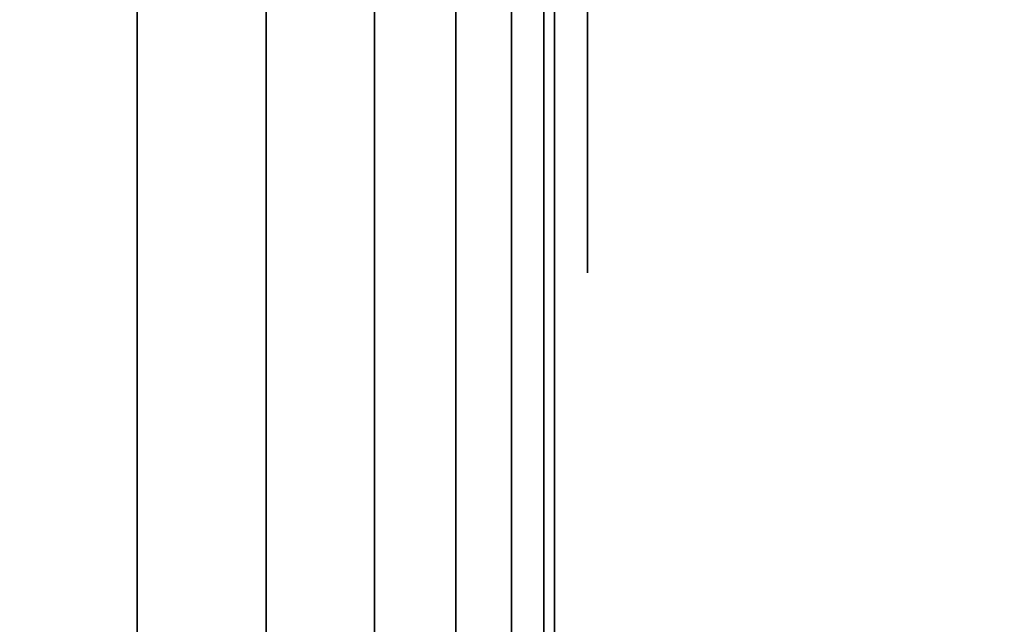
# Model space of a CAD drawing. Units: inches. Extents: x -0.2 to 27, y -41 to 0.
# Drawn here: x 0.6 to 0.9, y -34.4 to -34.2 of the extents above; entities that cross this region are included whole.
import ezdxf

# ---------------------------------------------------------------- set-up
doc = ezdxf.new("R2010")
doc.units = ezdxf.units.IN
doc.header["$MEASUREMENT"] = 0
for name, color, linetype in [('A-FURN-3-STORAGE-LOWER-WOOD-SHELF-ABS-WRAP', 250, 'Continuous'), ('A-FURN-3-STORAGE-LOWER-WOOD-SHELF-CORE-SURFACE-HORIZONTAL', 255, 'Continuous'), ('A-FURN-3-STORAGE-LOWER-WOOD-SIDEPANEL-EDGE-HORIZONTAL', 255, 'Continuous'), ('A-FURN-3-STORAGE-LOWER-WOOD-SIDEPANEL-HOLE', 250, 'Continuous'), ('A-FURN-3-STORAGE-LOWER-WOOD-SIDEPANEL-SURFACE-VERTICAL', 255, 'Continuous'), ('A-FURN-3-STORAGE-LOWER-WOOD-TOP-SURFACE-HORIZONTAL', 255, 'Continuous')]:
    doc.layers.add(name, color=color, linetype=linetype)

msp = doc.modelspace()

# ---------------------------------------------------------------- linework, layer by layer
at = {"layer": 'A-FURN-3-STORAGE-LOWER-WOOD-SHELF-ABS-WRAP'}
for points in [[(26.25, -0.875, 4.37497), (26.25, -38.18664, 4.37497), (0.75, -38.18664, 4.37497), (0.75, -0.875, 4.37497)], [(0.75, -0.875, 4.4531), (0.75, -38.18649, 4.4531), (26.25, -38.18649, 4.4531), (26.25, -0.875, 4.4531)], [(8.75, -0.875, 44.18787), (8.75, -37.60744, 44.18787), (0.75, -37.60744, 44.18787), (0.75, -0.875, 44.18787)], [(0.75, -0.875, 44.266), (0.75, -37.60729, 44.266), (8.75, -37.60729, 44.266), (8.75, -0.875, 44.266)]]:
    msp.add_3dface(points, dxfattribs=at)
at = {"layer": 'A-FURN-3-STORAGE-LOWER-WOOD-SHELF-ABS-WRAP', "invisible_edges": 1}
for points in [[(0.75, -38.18664, 4.37497), (0.75, -38.18649, 4.4531), (0.75, -0.875, 4.4531), (0.75, -0.875, 4.37497)], [(0.75, -37.60744, 44.18787), (0.75, -37.60729, 44.266), (0.75, -0.875, 44.266), (0.75, -0.875, 44.18787)]]:
    msp.add_3dface(points, dxfattribs=at)
at = {"layer": 'A-FURN-3-STORAGE-LOWER-WOOD-SHELF-CORE-SURFACE-HORIZONTAL'}
for points in [[(26.25, -0.875, 3.62497), (26.25, -38.4375, 3.62497), (0.75, -38.4375, 3.62497), (0.75, -0.875, 3.62497)], [(8.75, -0.875, 43.43787), (8.75, -37.8583, 43.43787), (0.75, -37.8583, 43.43787), (0.75, -0.875, 43.43787)]]:
    msp.add_3dface(points, dxfattribs=at)
at = {"layer": 'A-FURN-3-STORAGE-LOWER-WOOD-SIDEPANEL-EDGE-HORIZONTAL'}
msp.add_3dface([(0.625, -39.75, 0.49997), (0.125, -39.75, 0.49997), (0.125, -0.125, 0.49997), (0.625, -0.125, 0.49997)], dxfattribs=at)
at = {"layer": 'A-FURN-3-STORAGE-LOWER-WOOD-SIDEPANEL-HOLE'}
for points, invisible_edges in [([(0.75995, -34.1875, 12.98151), (0.75995, -34.15735, 12.96902), (0.75995, -34.15735, 13.2105), (0.75995, -34.1875, 13.19801)], 10), ([(0.75995, -34.1875, 14.24135), (0.75995, -34.15735, 14.22886), (0.75995, -34.15735, 14.47034), (0.75995, -34.1875, 14.45785)], 10), ([(0.75995, -34.1875, 15.50119), (0.75995, -34.15735, 15.4887), (0.75995, -34.15735, 15.73018), (0.75995, -34.1875, 15.7177)], 10), ([(0.75995, -34.1875, 16.76103), (0.75995, -34.15735, 16.74855), (0.75995, -34.15735, 16.99003), (0.75995, -34.1875, 16.97754)], 10), ([(0.75995, -34.1875, 18.02088), (0.75995, -34.15735, 18.00839), (0.75995, -34.15735, 18.24987), (0.75995, -34.1875, 18.23738)], 10), ([(0.75995, -34.1875, 19.28072), (0.75995, -34.15735, 19.26823), (0.75995, -34.15735, 19.50971), (0.75995, -34.1875, 19.49722)], 10), ([(0.75995, -34.1875, 20.54056), (0.75995, -34.15735, 20.52807), (0.75995, -34.15735, 20.76955), (0.75995, -34.1875, 20.75707)], 10), ([(0.75995, -34.1875, 21.8004), (0.75995, -34.15735, 21.78792), (0.75995, -34.15735, 22.0294), (0.75995, -34.1875, 22.01691)], 10), ([(0.75995, -34.1875, 23.06025), (0.75995, -34.15735, 23.04776), (0.75995, -34.15735, 23.28924), (0.75995, -34.1875, 23.27675)], 10), ([(0.75995, -34.1875, 24.32009), (0.75995, -34.15735, 24.3076), (0.75995, -34.15735, 24.54908), (0.75995, -34.1875, 24.53659)], 10), ([(0.75995, -34.1875, 25.57993), (0.75995, -34.15735, 25.56744), (0.75995, -34.15735, 25.80892), (0.75995, -34.1875, 25.79644)], 10), ([(0.75995, -34.1875, 28.92651), (0.75995, -34.15735, 28.91402), (0.75995, -34.15735, 29.1555), (0.75995, -34.1875, 29.14301)], 10), ([(0.75995, -34.1875, 31.44619), (0.75995, -34.15735, 31.4337), (0.75995, -34.15735, 31.67518), (0.75995, -34.1875, 31.6627)], 10), ([(0.75995, -34.1875, 32.70603), (0.75995, -34.15735, 32.69355), (0.75995, -34.15735, 32.93503), (0.75995, -34.1875, 32.92254)], 10), ([(0.75995, -34.1875, 33.96588), (0.75995, -34.15735, 33.95339), (0.75995, -34.15735, 34.19487), (0.75995, -34.1875, 34.18238)], 10), ([(0.75995, -34.1875, 35.22572), (0.75995, -34.15735, 35.21323), (0.75995, -34.15735, 35.45471), (0.75995, -34.1875, 35.44222)], 10), ([(0.75995, -34.1875, 36.48556), (0.75995, -34.15735, 36.47307), (0.75995, -34.15735, 36.71455), (0.75995, -34.1875, 36.70207)], 10), ([(0.75995, -34.1875, 37.7454), (0.75995, -34.15735, 37.73292), (0.75995, -34.15735, 37.9744), (0.75995, -34.1875, 37.96191)], 10), ([(0.75995, -34.1875, 39.00525), (0.75995, -34.15735, 38.99276), (0.75995, -34.15735, 39.23424), (0.75995, -34.1875, 39.22175)], 10), ([(0.75995, -34.1875, 40.26509), (0.75995, -34.15735, 40.2526), (0.75995, -34.15735, 40.49408), (0.75995, -34.1875, 40.48159)], 10), ([(0.75995, -34.1875, 41.52493), (0.75995, -34.15735, 41.51244), (0.75995, -34.15735, 41.75392), (0.75995, -34.1875, 41.74144)], 10), ([(0.75995, -34.1875, 44.87151), (0.75995, -34.15735, 44.85902), (0.75995, -34.15735, 45.1005), (0.75995, -34.1875, 45.08801)], 10), ([(0.75995, -34.1875, 46.13135), (0.75995, -34.15735, 46.11886), (0.75995, -34.15735, 46.36034), (0.75995, -34.1875, 46.34785)], 10), ([(0.75995, -34.1875, 47.39119), (0.75995, -34.15735, 47.3787), (0.75995, -34.15735, 47.62018), (0.75995, -34.1875, 47.6077)], 10), ([(0.75995, -34.1875, 48.65103), (0.75995, -34.15735, 48.63855), (0.75995, -34.15735, 48.88003), (0.75995, -34.1875, 48.86754)], 10), ([(0.75995, -34.1875, 49.91088), (0.75995, -34.15735, 49.89839), (0.75995, -34.15735, 50.13987), (0.75995, -34.1875, 50.12738)], 10), ([(0.75995, -34.1875, 51.17072), (0.75995, -34.15735, 51.15823), (0.75995, -34.15735, 51.39971), (0.75995, -34.1875, 51.38722)], 10), ([(0.75995, -34.1875, 52.43056), (0.75995, -34.15735, 52.41807), (0.75995, -34.15735, 52.65955), (0.75995, -34.1875, 52.64707)], 10), ([(0.75995, -34.1875, 53.6904), (0.75995, -34.15735, 53.67792), (0.75995, -34.15735, 53.9194), (0.75995, -34.1875, 53.90691)], 10), ([(0.75995, -34.1875, 54.95025), (0.75995, -34.15735, 54.93776), (0.75995, -34.15735, 55.17924), (0.75995, -34.1875, 55.16675)], 10), ([(0.75995, -34.1875, 57.46993), (0.75995, -34.15735, 57.45744), (0.75995, -34.15735, 57.69892), (0.75995, -34.1875, 57.68644)], 10), ([(0.75995, -34.1875, 60.81651), (0.75995, -34.15735, 60.80402), (0.75995, -34.15735, 61.0455), (0.75995, -34.1875, 61.03301)], 10), ([(0.75995, -34.1875, 62.07635), (0.75995, -34.15735, 62.06386), (0.75995, -34.15735, 62.30534), (0.75995, -34.1875, 62.29285)], 10), ([(0.75995, -34.1875, 63.33619), (0.75995, -34.15735, 63.3237), (0.75995, -34.15735, 63.56518), (0.75995, -34.1875, 63.5527)], 10), ([(0.75995, -34.1875, 64.59603), (0.75995, -34.15735, 64.58355), (0.75995, -34.15735, 64.82503), (0.75995, -34.1875, 64.81254)], 10), ([(0.75995, -34.1875, 65.85588), (0.75995, -34.15735, 65.84339), (0.75995, -34.15735, 66.08487), (0.75995, -34.1875, 66.07238)], 10), ([(0.75995, -34.1875, 67.11572), (0.75995, -34.15735, 67.10323), (0.75995, -34.15735, 67.34471), (0.75995, -34.1875, 67.33222)], 10), ([(0.75995, -34.1875, 68.37556), (0.75995, -34.15735, 68.36307), (0.75995, -34.15735, 68.60455), (0.75995, -34.1875, 68.59207)], 10), ([(0.75995, -34.1875, 69.6354), (0.75995, -34.15735, 69.62292), (0.75995, -34.15735, 69.8644), (0.75995, -34.1875, 69.85191)], 10), ([(0.75995, -34.1875, 70.89525), (0.75995, -34.15735, 70.88276), (0.75995, -34.15735, 71.12424), (0.75995, -34.1875, 71.11175)], 10), ([(0.75995, -34.1875, 72.15509), (0.75995, -34.15735, 72.1426), (0.75995, -34.15735, 72.38408), (0.75995, -34.1875, 72.37159)], 10), ([(0.75995, -34.1875, 73.41493), (0.75995, -34.15735, 73.40244), (0.75995, -34.15735, 73.64392), (0.75995, -34.1875, 73.63144)], 10), ([(0.75995, -34.1875, 43.02493), (0.75995, -34.15735, 43.01244), (0.75995, -34.15735, 43.25392), (0.75995, -34.1875, 43.24144)], 10), ([(0.75995, -34.21339, 13.00137), (0.75995, -34.1875, 12.98151), (0.75995, -34.1875, 13.19801), (0.75995, -34.21339, 13.17815)], 10), ([(0.75995, -34.21339, 14.26121), (0.75995, -34.1875, 14.24135), (0.75995, -34.1875, 14.45785), (0.75995, -34.21339, 14.43799)], 10), ([(0.75995, -34.21339, 15.52106), (0.75995, -34.1875, 15.50119), (0.75995, -34.1875, 15.7177), (0.75995, -34.21339, 15.69783)], 10), ([(0.75995, -34.21339, 16.7809), (0.75995, -34.1875, 16.76103), (0.75995, -34.1875, 16.97754), (0.75995, -34.21339, 16.95767)], 10), ([(0.75995, -34.21339, 18.04074), (0.75995, -34.1875, 18.02088), (0.75995, -34.1875, 18.23738), (0.75995, -34.21339, 18.21752)], 10), ([(0.75995, -34.21339, 19.30058), (0.75995, -34.1875, 19.28072), (0.75995, -34.1875, 19.49722), (0.75995, -34.21339, 19.47736)], 10), ([(0.75995, -34.21339, 20.56043), (0.75995, -34.1875, 20.54056), (0.75995, -34.1875, 20.75707), (0.75995, -34.21339, 20.7372)], 10), ([(0.75995, -34.21339, 21.82027), (0.75995, -34.1875, 21.8004), (0.75995, -34.1875, 22.01691), (0.75995, -34.21339, 21.99704)], 10), ([(0.75995, -34.21339, 23.08011), (0.75995, -34.1875, 23.06025), (0.75995, -34.1875, 23.27675), (0.75995, -34.21339, 23.25689)], 10), ([(0.75995, -34.21339, 24.33995), (0.75995, -34.1875, 24.32009), (0.75995, -34.1875, 24.53659), (0.75995, -34.21339, 24.51673)], 10), ([(0.75995, -34.21339, 25.5998), (0.75995, -34.1875, 25.57993), (0.75995, -34.1875, 25.79644), (0.75995, -34.21339, 25.77657)], 10), ([(0.75995, -34.21339, 28.94637), (0.75995, -34.1875, 28.92651), (0.75995, -34.1875, 29.14301), (0.75995, -34.21339, 29.12315)], 10), ([(0.75995, -34.21339, 31.46606), (0.75995, -34.1875, 31.44619), (0.75995, -34.1875, 31.6627), (0.75995, -34.21339, 31.64283)], 10), ([(0.75995, -34.21339, 32.7259), (0.75995, -34.1875, 32.70603), (0.75995, -34.1875, 32.92254), (0.75995, -34.21339, 32.90267)], 10), ([(0.75995, -34.21339, 33.98574), (0.75995, -34.1875, 33.96588), (0.75995, -34.1875, 34.18238), (0.75995, -34.21339, 34.16252)], 10), ([(0.75995, -34.21339, 35.24558), (0.75995, -34.1875, 35.22572), (0.75995, -34.1875, 35.44222), (0.75995, -34.21339, 35.42236)], 10), ([(0.75995, -34.21339, 36.50543), (0.75995, -34.1875, 36.48556), (0.75995, -34.1875, 36.70207), (0.75995, -34.21339, 36.6822)], 10), ([(0.75995, -34.21339, 37.76527), (0.75995, -34.1875, 37.7454), (0.75995, -34.1875, 37.96191), (0.75995, -34.21339, 37.94204)], 10), ([(0.75995, -34.21339, 39.02511), (0.75995, -34.1875, 39.00525), (0.75995, -34.1875, 39.22175), (0.75995, -34.21339, 39.20189)], 10), ([(0.75995, -34.21339, 40.28495), (0.75995, -34.1875, 40.26509), (0.75995, -34.1875, 40.48159), (0.75995, -34.21339, 40.46173)], 10), ([(0.75995, -34.21339, 41.5448), (0.75995, -34.1875, 41.52493), (0.75995, -34.1875, 41.74144), (0.75995, -34.21339, 41.72157)], 10), ([(0.75995, -34.21339, 44.89137), (0.75995, -34.1875, 44.87151), (0.75995, -34.1875, 45.08801), (0.75995, -34.21339, 45.06815)], 10), ([(0.75995, -34.21339, 46.15121), (0.75995, -34.1875, 46.13135), (0.75995, -34.1875, 46.34785), (0.75995, -34.21339, 46.32799)], 10), ([(0.75995, -34.21339, 47.41106), (0.75995, -34.1875, 47.39119), (0.75995, -34.1875, 47.6077), (0.75995, -34.21339, 47.58783)], 10), ([(0.75995, -34.21339, 48.6709), (0.75995, -34.1875, 48.65103), (0.75995, -34.1875, 48.86754), (0.75995, -34.21339, 48.84767)], 10), ([(0.75995, -34.21339, 49.93074), (0.75995, -34.1875, 49.91088), (0.75995, -34.1875, 50.12738), (0.75995, -34.21339, 50.10752)], 10), ([(0.75995, -34.21339, 51.19058), (0.75995, -34.1875, 51.17072), (0.75995, -34.1875, 51.38722), (0.75995, -34.21339, 51.36736)], 10), ([(0.75995, -34.21339, 52.45043), (0.75995, -34.1875, 52.43056), (0.75995, -34.1875, 52.64707), (0.75995, -34.21339, 52.6272)], 10), ([(0.75995, -34.21339, 53.71027), (0.75995, -34.1875, 53.6904), (0.75995, -34.1875, 53.90691), (0.75995, -34.21339, 53.88704)], 10), ([(0.75995, -34.21339, 54.97011), (0.75995, -34.1875, 54.95025), (0.75995, -34.1875, 55.16675), (0.75995, -34.21339, 55.14689)], 10), ([(0.75995, -34.21339, 57.4898), (0.75995, -34.1875, 57.46993), (0.75995, -34.1875, 57.68644), (0.75995, -34.21339, 57.66657)], 10), ([(0.75995, -34.21339, 60.83637), (0.75995, -34.1875, 60.81651), (0.75995, -34.1875, 61.03301), (0.75995, -34.21339, 61.01315)], 10), ([(0.75995, -34.21339, 62.09621), (0.75995, -34.1875, 62.07635), (0.75995, -34.1875, 62.29285), (0.75995, -34.21339, 62.27299)], 10), ([(0.75995, -34.21339, 63.35606), (0.75995, -34.1875, 63.33619), (0.75995, -34.1875, 63.5527), (0.75995, -34.21339, 63.53283)], 10), ([(0.75995, -34.21339, 64.6159), (0.75995, -34.1875, 64.59603), (0.75995, -34.1875, 64.81254), (0.75995, -34.21339, 64.79267)], 10), ([(0.75995, -34.21339, 65.87574), (0.75995, -34.1875, 65.85588), (0.75995, -34.1875, 66.07238), (0.75995, -34.21339, 66.05252)], 10), ([(0.75995, -34.21339, 67.13558), (0.75995, -34.1875, 67.11572), (0.75995, -34.1875, 67.33222), (0.75995, -34.21339, 67.31236)], 10), ([(0.75995, -34.21339, 68.39543), (0.75995, -34.1875, 68.37556), (0.75995, -34.1875, 68.59207), (0.75995, -34.21339, 68.5722)], 10), ([(0.75995, -34.21339, 69.65527), (0.75995, -34.1875, 69.6354), (0.75995, -34.1875, 69.85191), (0.75995, -34.21339, 69.83204)], 10), ([(0.75995, -34.21339, 70.91511), (0.75995, -34.1875, 70.89525), (0.75995, -34.1875, 71.11175), (0.75995, -34.21339, 71.09189)], 10), ([(0.75995, -34.21339, 72.17495), (0.75995, -34.1875, 72.15509), (0.75995, -34.1875, 72.37159), (0.75995, -34.21339, 72.35173)], 10), ([(0.75995, -34.21339, 73.4348), (0.75995, -34.1875, 73.41493), (0.75995, -34.1875, 73.63144), (0.75995, -34.21339, 73.61157)], 10), ([(0.75995, -34.21339, 43.0448), (0.75995, -34.1875, 43.02493), (0.75995, -34.1875, 43.24144), (0.75995, -34.21339, 43.22157)], 10), ([(0.75995, -34.23325, 13.02726), (0.75995, -34.21339, 13.00137), (0.75995, -34.21339, 13.17815), (0.75995, -34.23325, 13.15226)], 10), ([(0.75995, -34.23325, 14.2871), (0.75995, -34.21339, 14.26121), (0.75995, -34.21339, 14.43799), (0.75995, -34.23325, 14.4121)], 10), ([(0.75995, -34.23325, 15.54694), (0.75995, -34.21339, 15.52106), (0.75995, -34.21339, 15.69783), (0.75995, -34.23325, 15.67194)], 10), ([(0.75995, -34.23325, 16.80679), (0.75995, -34.21339, 16.7809), (0.75995, -34.21339, 16.95767), (0.75995, -34.23325, 16.93179)], 10), ([(0.75995, -34.23325, 18.06663), (0.75995, -34.21339, 18.04074), (0.75995, -34.21339, 18.21752), (0.75995, -34.23325, 18.19163)], 10), ([(0.75995, -34.23325, 19.32647), (0.75995, -34.21339, 19.30058), (0.75995, -34.21339, 19.47736), (0.75995, -34.23325, 19.45147)], 10), ([(0.75995, -34.23325, 20.58631), (0.75995, -34.21339, 20.56043), (0.75995, -34.21339, 20.7372), (0.75995, -34.23325, 20.71131)], 10), ([(0.75995, -34.23325, 21.84616), (0.75995, -34.21339, 21.82027), (0.75995, -34.21339, 21.99704), (0.75995, -34.23325, 21.97116)], 10), ([(0.75995, -34.23325, 23.106), (0.75995, -34.21339, 23.08011), (0.75995, -34.21339, 23.25689), (0.75995, -34.23325, 23.231)], 10), ([(0.75995, -34.23325, 24.36584), (0.75995, -34.21339, 24.33995), (0.75995, -34.21339, 24.51673), (0.75995, -34.23325, 24.49084)], 10), ([(0.75995, -34.23325, 25.62568), (0.75995, -34.21339, 25.5998), (0.75995, -34.21339, 25.77657), (0.75995, -34.23325, 25.75068)], 10), ([(0.75995, -34.23325, 28.97226), (0.75995, -34.21339, 28.94637), (0.75995, -34.21339, 29.12315), (0.75995, -34.23325, 29.09726)], 10), ([(0.75995, -34.23325, 31.49194), (0.75995, -34.21339, 31.46606), (0.75995, -34.21339, 31.64283), (0.75995, -34.23325, 31.61694)], 10), ([(0.75995, -34.23325, 32.75179), (0.75995, -34.21339, 32.7259), (0.75995, -34.21339, 32.90267), (0.75995, -34.23325, 32.87679)], 10), ([(0.75995, -34.23325, 34.01163), (0.75995, -34.21339, 33.98574), (0.75995, -34.21339, 34.16252), (0.75995, -34.23325, 34.13663)], 10), ([(0.75995, -34.23325, 35.27147), (0.75995, -34.21339, 35.24558), (0.75995, -34.21339, 35.42236), (0.75995, -34.23325, 35.39647)], 10), ([(0.75995, -34.23325, 36.53131), (0.75995, -34.21339, 36.50543), (0.75995, -34.21339, 36.6822), (0.75995, -34.23325, 36.65631)], 10), ([(0.75995, -34.23325, 37.79116), (0.75995, -34.21339, 37.76527), (0.75995, -34.21339, 37.94204), (0.75995, -34.23325, 37.91616)], 10), ([(0.75995, -34.23325, 39.051), (0.75995, -34.21339, 39.02511), (0.75995, -34.21339, 39.20189), (0.75995, -34.23325, 39.176)], 10), ([(0.75995, -34.23325, 40.31084), (0.75995, -34.21339, 40.28495), (0.75995, -34.21339, 40.46173), (0.75995, -34.23325, 40.43584)], 10), ([(0.75995, -34.23325, 41.57068), (0.75995, -34.21339, 41.5448), (0.75995, -34.21339, 41.72157), (0.75995, -34.23325, 41.69568)], 10), ([(0.75995, -34.23325, 44.91726), (0.75995, -34.21339, 44.89137), (0.75995, -34.21339, 45.06815), (0.75995, -34.23325, 45.04226)], 10), ([(0.75995, -34.23325, 46.1771), (0.75995, -34.21339, 46.15121), (0.75995, -34.21339, 46.32799), (0.75995, -34.23325, 46.3021)], 10), ([(0.75995, -34.23325, 47.43694), (0.75995, -34.21339, 47.41106), (0.75995, -34.21339, 47.58783), (0.75995, -34.23325, 47.56194)], 10), ([(0.75995, -34.23325, 48.69679), (0.75995, -34.21339, 48.6709), (0.75995, -34.21339, 48.84767), (0.75995, -34.23325, 48.82179)], 10), ([(0.75995, -34.23325, 49.95663), (0.75995, -34.21339, 49.93074), (0.75995, -34.21339, 50.10752), (0.75995, -34.23325, 50.08163)], 10), ([(0.75995, -34.23325, 51.21647), (0.75995, -34.21339, 51.19058), (0.75995, -34.21339, 51.36736), (0.75995, -34.23325, 51.34147)], 10), ([(0.75995, -34.23325, 52.47631), (0.75995, -34.21339, 52.45043), (0.75995, -34.21339, 52.6272), (0.75995, -34.23325, 52.60131)], 10), ([(0.75995, -34.23325, 53.73616), (0.75995, -34.21339, 53.71027), (0.75995, -34.21339, 53.88704), (0.75995, -34.23325, 53.86116)], 10), ([(0.75995, -34.23325, 54.996), (0.75995, -34.21339, 54.97011), (0.75995, -34.21339, 55.14689), (0.75995, -34.23325, 55.121)], 10), ([(0.75995, -34.23325, 57.51568), (0.75995, -34.21339, 57.4898), (0.75995, -34.21339, 57.66657), (0.75995, -34.23325, 57.64068)], 10), ([(0.75995, -34.23325, 60.86226), (0.75995, -34.21339, 60.83637), (0.75995, -34.21339, 61.01315), (0.75995, -34.23325, 60.98726)], 10), ([(0.75995, -34.23325, 62.1221), (0.75995, -34.21339, 62.09621), (0.75995, -34.21339, 62.27299), (0.75995, -34.23325, 62.2471)], 10), ([(0.75995, -34.23325, 63.38194), (0.75995, -34.21339, 63.35606), (0.75995, -34.21339, 63.53283), (0.75995, -34.23325, 63.50694)], 10), ([(0.75995, -34.23325, 64.64179), (0.75995, -34.21339, 64.6159), (0.75995, -34.21339, 64.79267), (0.75995, -34.23325, 64.76679)], 10), ([(0.75995, -34.23325, 65.90163), (0.75995, -34.21339, 65.87574), (0.75995, -34.21339, 66.05252), (0.75995, -34.23325, 66.02663)], 10), ([(0.75995, -34.23325, 67.16147), (0.75995, -34.21339, 67.13558), (0.75995, -34.21339, 67.31236), (0.75995, -34.23325, 67.28647)], 10), ([(0.75995, -34.23325, 68.42131), (0.75995, -34.21339, 68.39543), (0.75995, -34.21339, 68.5722), (0.75995, -34.23325, 68.54631)], 10), ([(0.75995, -34.23325, 69.68116), (0.75995, -34.21339, 69.65527), (0.75995, -34.21339, 69.83204), (0.75995, -34.23325, 69.80616)], 10), ([(0.75995, -34.23325, 70.941), (0.75995, -34.21339, 70.91511), (0.75995, -34.21339, 71.09189), (0.75995, -34.23325, 71.066)], 10), ([(0.75995, -34.23325, 72.20084), (0.75995, -34.21339, 72.17495), (0.75995, -34.21339, 72.35173), (0.75995, -34.23325, 72.32584)], 10), ([(0.75995, -34.23325, 73.46068), (0.75995, -34.21339, 73.4348), (0.75995, -34.21339, 73.61157), (0.75995, -34.23325, 73.58568)], 10), ([(0.75995, -34.23325, 43.07068), (0.75995, -34.21339, 43.0448), (0.75995, -34.21339, 43.22157), (0.75995, -34.23325, 43.19568)], 10), ([(0.75995, -34.24574, 13.05741), (0.75995, -34.23325, 13.02726), (0.75995, -34.23325, 13.15226), (0.75995, -34.24574, 13.12211)], 10), ([(0.75995, -34.24574, 14.31725), (0.75995, -34.23325, 14.2871), (0.75995, -34.23325, 14.4121), (0.75995, -34.24574, 14.38195)], 10), ([(0.75995, -34.24574, 15.57709), (0.75995, -34.23325, 15.54694), (0.75995, -34.23325, 15.67194), (0.75995, -34.24574, 15.6418)], 10), ([(0.75995, -34.24574, 16.83693), (0.75995, -34.23325, 16.80679), (0.75995, -34.23325, 16.93179), (0.75995, -34.24574, 16.90164)], 10), ([(0.75995, -34.24574, 18.09678), (0.75995, -34.23325, 18.06663), (0.75995, -34.23325, 18.19163), (0.75995, -34.24574, 18.16148)], 10), ([(0.75995, -34.24574, 19.35662), (0.75995, -34.23325, 19.32647), (0.75995, -34.23325, 19.45147), (0.75995, -34.24574, 19.42132)], 10), ([(0.75995, -34.24574, 20.61646), (0.75995, -34.23325, 20.58631), (0.75995, -34.23325, 20.71131), (0.75995, -34.24574, 20.68117)], 10), ([(0.75995, -34.24574, 21.8763), (0.75995, -34.23325, 21.84616), (0.75995, -34.23325, 21.97116), (0.75995, -34.24574, 21.94101)], 10), ([(0.75995, -34.24574, 23.13615), (0.75995, -34.23325, 23.106), (0.75995, -34.23325, 23.231), (0.75995, -34.24574, 23.20085)], 10), ([(0.75995, -34.24574, 24.39599), (0.75995, -34.23325, 24.36584), (0.75995, -34.23325, 24.49084), (0.75995, -34.24574, 24.46069)], 10), ([(0.75995, -34.24574, 25.65583), (0.75995, -34.23325, 25.62568), (0.75995, -34.23325, 25.75068), (0.75995, -34.24574, 25.72054)], 10), ([(0.75995, -34.24574, 29.00241), (0.75995, -34.23325, 28.97226), (0.75995, -34.23325, 29.09726), (0.75995, -34.24574, 29.06711)], 10), ([(0.75995, -34.24574, 31.52209), (0.75995, -34.23325, 31.49194), (0.75995, -34.23325, 31.61694), (0.75995, -34.24574, 31.5868)], 10), ([(0.75995, -34.24574, 32.78193), (0.75995, -34.23325, 32.75179), (0.75995, -34.23325, 32.87679), (0.75995, -34.24574, 32.84664)], 10), ([(0.75995, -34.24574, 34.04178), (0.75995, -34.23325, 34.01163), (0.75995, -34.23325, 34.13663), (0.75995, -34.24574, 34.10648)], 10), ([(0.75995, -34.24574, 35.30162), (0.75995, -34.23325, 35.27147), (0.75995, -34.23325, 35.39647), (0.75995, -34.24574, 35.36632)], 10), ([(0.75995, -34.24574, 36.56146), (0.75995, -34.23325, 36.53131), (0.75995, -34.23325, 36.65631), (0.75995, -34.24574, 36.62617)], 10), ([(0.75995, -34.24574, 37.8213), (0.75995, -34.23325, 37.79116), (0.75995, -34.23325, 37.91616), (0.75995, -34.24574, 37.88601)], 10), ([(0.75995, -34.24574, 39.08115), (0.75995, -34.23325, 39.051), (0.75995, -34.23325, 39.176), (0.75995, -34.24574, 39.14585)], 10), ([(0.75995, -34.24574, 40.34099), (0.75995, -34.23325, 40.31084), (0.75995, -34.23325, 40.43584), (0.75995, -34.24574, 40.40569)], 10), ([(0.75995, -34.24574, 41.60083), (0.75995, -34.23325, 41.57068), (0.75995, -34.23325, 41.69568), (0.75995, -34.24574, 41.66554)], 10), ([(0.75995, -34.24574, 44.94741), (0.75995, -34.23325, 44.91726), (0.75995, -34.23325, 45.04226), (0.75995, -34.24574, 45.01211)], 10), ([(0.75995, -34.24574, 46.20725), (0.75995, -34.23325, 46.1771), (0.75995, -34.23325, 46.3021), (0.75995, -34.24574, 46.27195)], 10), ([(0.75995, -34.24574, 47.46709), (0.75995, -34.23325, 47.43694), (0.75995, -34.23325, 47.56194), (0.75995, -34.24574, 47.5318)], 10), ([(0.75995, -34.24574, 48.72693), (0.75995, -34.23325, 48.69679), (0.75995, -34.23325, 48.82179), (0.75995, -34.24574, 48.79164)], 10), ([(0.75995, -34.24574, 49.98678), (0.75995, -34.23325, 49.95663), (0.75995, -34.23325, 50.08163), (0.75995, -34.24574, 50.05148)], 10), ([(0.75995, -34.24574, 51.24662), (0.75995, -34.23325, 51.21647), (0.75995, -34.23325, 51.34147), (0.75995, -34.24574, 51.31132)], 10), ([(0.75995, -34.24574, 52.50646), (0.75995, -34.23325, 52.47631), (0.75995, -34.23325, 52.60131), (0.75995, -34.24574, 52.57117)], 10), ([(0.75995, -34.24574, 53.7663), (0.75995, -34.23325, 53.73616), (0.75995, -34.23325, 53.86116), (0.75995, -34.24574, 53.83101)], 10), ([(0.75995, -34.24574, 55.02615), (0.75995, -34.23325, 54.996), (0.75995, -34.23325, 55.121), (0.75995, -34.24574, 55.09085)], 10), ([(0.75995, -34.24574, 57.54583), (0.75995, -34.23325, 57.51568), (0.75995, -34.23325, 57.64068), (0.75995, -34.24574, 57.61054)], 10), ([(0.75995, -34.24574, 60.89241), (0.75995, -34.23325, 60.86226), (0.75995, -34.23325, 60.98726), (0.75995, -34.24574, 60.95711)], 10), ([(0.75995, -34.24574, 62.15225), (0.75995, -34.23325, 62.1221), (0.75995, -34.23325, 62.2471), (0.75995, -34.24574, 62.21695)], 10), ([(0.75995, -34.24574, 63.41209), (0.75995, -34.23325, 63.38194), (0.75995, -34.23325, 63.50694), (0.75995, -34.24574, 63.4768)], 10), ([(0.75995, -34.24574, 64.67193), (0.75995, -34.23325, 64.64179), (0.75995, -34.23325, 64.76679), (0.75995, -34.24574, 64.73664)], 10), ([(0.75995, -34.24574, 65.93178), (0.75995, -34.23325, 65.90163), (0.75995, -34.23325, 66.02663), (0.75995, -34.24574, 65.99648)], 10), ([(0.75995, -34.24574, 67.19162), (0.75995, -34.23325, 67.16147), (0.75995, -34.23325, 67.28647), (0.75995, -34.24574, 67.25632)], 10), ([(0.75995, -34.24574, 68.45146), (0.75995, -34.23325, 68.42131), (0.75995, -34.23325, 68.54631), (0.75995, -34.24574, 68.51617)], 10), ([(0.75995, -34.24574, 69.7113), (0.75995, -34.23325, 69.68116), (0.75995, -34.23325, 69.80616), (0.75995, -34.24574, 69.77601)], 10), ([(0.75995, -34.24574, 70.97115), (0.75995, -34.23325, 70.941), (0.75995, -34.23325, 71.066), (0.75995, -34.24574, 71.03585)], 10), ([(0.75995, -34.24574, 72.23099), (0.75995, -34.23325, 72.20084), (0.75995, -34.23325, 72.32584), (0.75995, -34.24574, 72.29569)], 10), ([(0.75995, -34.24574, 73.49083), (0.75995, -34.23325, 73.46068), (0.75995, -34.23325, 73.58568), (0.75995, -34.24574, 73.55554)], 10), ([(0.75995, -34.24574, 43.10083), (0.75995, -34.23325, 43.07068), (0.75995, -34.23325, 43.19568), (0.75995, -34.24574, 43.16554)], 10), ([(0.75995, -34.25, 13.08976), (0.75995, -34.24574, 13.05741), (0.75995, -34.24574, 13.12211), (0.75995, -34.25, 13.08976)], 2), ([(0.75995, -34.25, 14.3496), (0.75995, -34.24574, 14.31725), (0.75995, -34.24574, 14.38195), (0.75995, -34.25, 14.3496)], 2), ([(0.75995, -34.25, 15.60944), (0.75995, -34.24574, 15.57709), (0.75995, -34.24574, 15.6418), (0.75995, -34.25, 15.60944)], 2), ([(0.75995, -34.25, 16.86929), (0.75995, -34.24574, 16.83693), (0.75995, -34.24574, 16.90164), (0.75995, -34.25, 16.86929)], 2), ([(0.75995, -34.25, 18.12913), (0.75995, -34.24574, 18.09678), (0.75995, -34.24574, 18.16148), (0.75995, -34.25, 18.12913)], 2), ([(0.75995, -34.25, 19.38897), (0.75995, -34.24574, 19.35662), (0.75995, -34.24574, 19.42132), (0.75995, -34.25, 19.38897)], 2), ([(0.75995, -34.25, 20.64881), (0.75995, -34.24574, 20.61646), (0.75995, -34.24574, 20.68117), (0.75995, -34.25, 20.64881)], 2), ([(0.75995, -34.25, 21.90866), (0.75995, -34.24574, 21.8763), (0.75995, -34.24574, 21.94101), (0.75995, -34.25, 21.90866)], 2), ([(0.75995, -34.25, 23.1685), (0.75995, -34.24574, 23.13615), (0.75995, -34.24574, 23.20085), (0.75995, -34.25, 23.1685)], 2), ([(0.75995, -34.25, 24.42834), (0.75995, -34.24574, 24.39599), (0.75995, -34.24574, 24.46069), (0.75995, -34.25, 24.42834)], 2), ([(0.75995, -34.25, 25.68818), (0.75995, -34.24574, 25.65583), (0.75995, -34.24574, 25.72054), (0.75995, -34.25, 25.68818)], 2), ([(0.75995, -34.25, 29.03476), (0.75995, -34.24574, 29.00241), (0.75995, -34.24574, 29.06711), (0.75995, -34.25, 29.03476)], 2), ([(0.75995, -34.25, 31.55444), (0.75995, -34.24574, 31.52209), (0.75995, -34.24574, 31.5868), (0.75995, -34.25, 31.55444)], 2), ([(0.75995, -34.25, 32.81429), (0.75995, -34.24574, 32.78193), (0.75995, -34.24574, 32.84664), (0.75995, -34.25, 32.81429)], 2), ([(0.75995, -34.25, 34.07413), (0.75995, -34.24574, 34.04178), (0.75995, -34.24574, 34.10648), (0.75995, -34.25, 34.07413)], 2), ([(0.75995, -34.25, 35.33397), (0.75995, -34.24574, 35.30162), (0.75995, -34.24574, 35.36632), (0.75995, -34.25, 35.33397)], 2), ([(0.75995, -34.25, 36.59381), (0.75995, -34.24574, 36.56146), (0.75995, -34.24574, 36.62617), (0.75995, -34.25, 36.59381)], 2), ([(0.75995, -34.25, 37.85366), (0.75995, -34.24574, 37.8213), (0.75995, -34.24574, 37.88601), (0.75995, -34.25, 37.85366)], 2), ([(0.75995, -34.25, 39.1135), (0.75995, -34.24574, 39.08115), (0.75995, -34.24574, 39.14585), (0.75995, -34.25, 39.1135)], 2), ([(0.75995, -34.25, 40.37334), (0.75995, -34.24574, 40.34099), (0.75995, -34.24574, 40.40569), (0.75995, -34.25, 40.37334)], 2), ([(0.75995, -34.25, 41.63318), (0.75995, -34.24574, 41.60083), (0.75995, -34.24574, 41.66554), (0.75995, -34.25, 41.63318)], 2), ([(0.75995, -34.25, 44.97976), (0.75995, -34.24574, 44.94741), (0.75995, -34.24574, 45.01211), (0.75995, -34.25, 44.97976)], 2), ([(0.75995, -34.25, 46.2396), (0.75995, -34.24574, 46.20725), (0.75995, -34.24574, 46.27195), (0.75995, -34.25, 46.2396)], 2), ([(0.75995, -34.25, 47.49944), (0.75995, -34.24574, 47.46709), (0.75995, -34.24574, 47.5318), (0.75995, -34.25, 47.49944)], 2), ([(0.75995, -34.25, 48.75929), (0.75995, -34.24574, 48.72693), (0.75995, -34.24574, 48.79164), (0.75995, -34.25, 48.75929)], 2), ([(0.75995, -34.25, 50.01913), (0.75995, -34.24574, 49.98678), (0.75995, -34.24574, 50.05148), (0.75995, -34.25, 50.01913)], 2), ([(0.75995, -34.25, 51.27897), (0.75995, -34.24574, 51.24662), (0.75995, -34.24574, 51.31132), (0.75995, -34.25, 51.27897)], 2), ([(0.75995, -34.25, 52.53881), (0.75995, -34.24574, 52.50646), (0.75995, -34.24574, 52.57117), (0.75995, -34.25, 52.53881)], 2), ([(0.75995, -34.25, 53.79866), (0.75995, -34.24574, 53.7663), (0.75995, -34.24574, 53.83101), (0.75995, -34.25, 53.79866)], 2), ([(0.75995, -34.25, 55.0585), (0.75995, -34.24574, 55.02615), (0.75995, -34.24574, 55.09085), (0.75995, -34.25, 55.0585)], 2), ([(0.75995, -34.25, 57.57818), (0.75995, -34.24574, 57.54583), (0.75995, -34.24574, 57.61054), (0.75995, -34.25, 57.57818)], 2), ([(0.75995, -34.25, 60.92476), (0.75995, -34.24574, 60.89241), (0.75995, -34.24574, 60.95711), (0.75995, -34.25, 60.92476)], 2), ([(0.75995, -34.25, 62.1846), (0.75995, -34.24574, 62.15225), (0.75995, -34.24574, 62.21695), (0.75995, -34.25, 62.1846)], 2), ([(0.75995, -34.25, 63.44444), (0.75995, -34.24574, 63.41209), (0.75995, -34.24574, 63.4768), (0.75995, -34.25, 63.44444)], 2), ([(0.75995, -34.25, 64.70429), (0.75995, -34.24574, 64.67193), (0.75995, -34.24574, 64.73664), (0.75995, -34.25, 64.70429)], 2), ([(0.75995, -34.25, 65.96413), (0.75995, -34.24574, 65.93178), (0.75995, -34.24574, 65.99648), (0.75995, -34.25, 65.96413)], 2), ([(0.75995, -34.25, 67.22397), (0.75995, -34.24574, 67.19162), (0.75995, -34.24574, 67.25632), (0.75995, -34.25, 67.22397)], 2), ([(0.75995, -34.25, 68.48381), (0.75995, -34.24574, 68.45146), (0.75995, -34.24574, 68.51617), (0.75995, -34.25, 68.48381)], 2), ([(0.75995, -34.25, 69.74366), (0.75995, -34.24574, 69.7113), (0.75995, -34.24574, 69.77601), (0.75995, -34.25, 69.74366)], 2), ([(0.75995, -34.25, 71.0035), (0.75995, -34.24574, 70.97115), (0.75995, -34.24574, 71.03585), (0.75995, -34.25, 71.0035)], 2), ([(0.75995, -34.25, 72.26334), (0.75995, -34.24574, 72.23099), (0.75995, -34.24574, 72.29569), (0.75995, -34.25, 72.26334)], 2), ([(0.75995, -34.25, 73.52318), (0.75995, -34.24574, 73.49083), (0.75995, -34.24574, 73.55554), (0.75995, -34.25, 73.52318)], 2), ([(0.75995, -34.25, 43.13318), (0.75995, -34.24574, 43.10083), (0.75995, -34.24574, 43.16554), (0.75995, -34.25, 43.13318)], 2)]:
    msp.add_3dface(points, dxfattribs=dict(at, invisible_edges=invisible_edges))
at = {"layer": 'A-FURN-3-STORAGE-LOWER-WOOD-SIDEPANEL-SURFACE-VERTICAL'}
msp.add_3dface([(0.75, -39.625, 0.62497), (0.75, -0.25, 0.62497), (0.75, -0.25, 83.24997), (0.75, -39.625, 83.24997)], dxfattribs=at)
at = {"layer": 'A-FURN-3-STORAGE-LOWER-WOOD-TOP-SURFACE-HORIZONTAL'}
for points in [[(0.01802, -0.125, 83.99997), (0.01802, -39.875, 83.99997), (26.98197, -39.875, 83.99997), (26.98197, -0.125, 83.99997)], [(0.01802, -39.875, 83.24997), (0.01802, -0.125, 83.24997), (26.98197, -0.125, 83.24997), (26.98197, -39.875, 83.24997)]]:
    msp.add_3dface(points, dxfattribs=at)

# ---------------------------------------------------------------- meshes
at = {"layer": 'A-FURN-3-STORAGE-LOWER-WOOD-SIDEPANEL-EDGE-HORIZONTAL'}
mesh = msp.add_polymesh((2, 7), dxfattribs=at)
for k, corner in enumerate([(0.75, -39.625, 0.62497), (0.74683, -39.65296, 0.59701), (0.73716, -39.68016, 0.56981), (0.72051, -39.70561, 0.54436), (0.69615, -39.72774, 0.52223), (0.66368, -39.74384, 0.50613), (0.625, -39.75, 0.49997), (0.75, -0.25, 0.62497), (0.74683, -0.22204, 0.59701), (0.73716, -0.19484, 0.56981), (0.72051, -0.16939, 0.54436), (0.69615, -0.14726, 0.52223), (0.66368, -0.13116, 0.50613), (0.625, -0.125, 0.49997)]):
    mesh.set_mesh_vertex(divmod(k, 7), corner)

doc.saveas('drawing.dxf')
